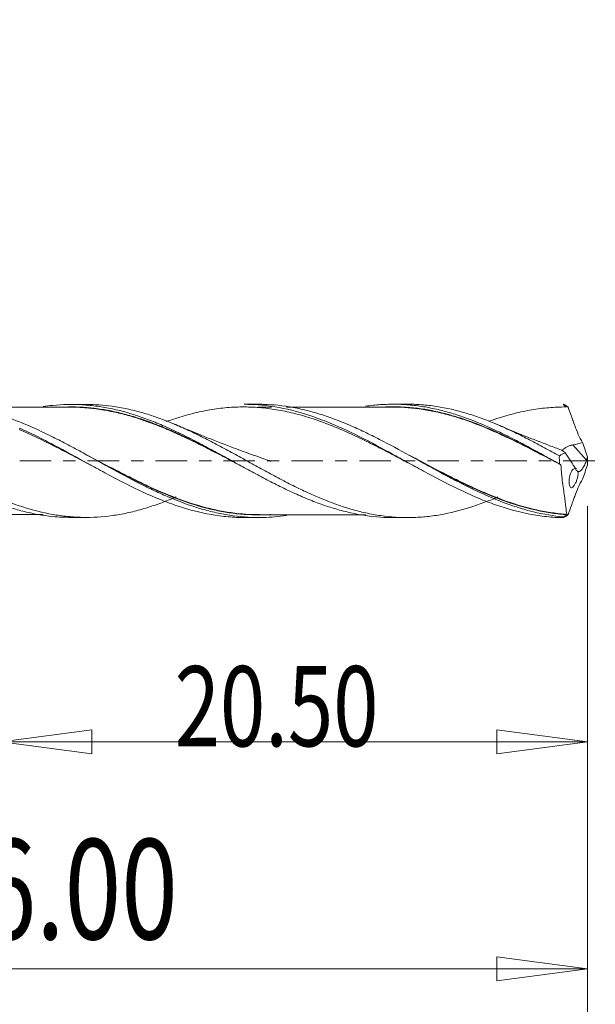
# Model space of a CAD drawing. Units: millimetres. Extents: x -45 to 62, y -79 to 22.
# Drawn here: x 18 to 38, y -19 to 15 of the extents above; entities that cross this region are included whole.
import ezdxf

# ---------------------------------------------------------------- set-up
doc = ezdxf.new("R2010")
doc.units = ezdxf.units.MM
doc.linetypes.add('CENTER', pattern=[47.5, 22, -8.5, 8.5, -8.5])
for name, color, linetype in [('1', 4, 'Continuous'), ('2', 7, 'Continuous'), ('SK2', 7, 'Continuous'), ('SK4', 2, 'CENTER')]:
    doc.layers.add(name, color=color, linetype=linetype)
doc.styles.add('iso_b_vert', font='simplex.shx')
doc.dimstyles.get("Standard").update_dxf_attribs({"dimtxt": 0.18, "dimasz": 0.18, "dimexe": 0.18, "dimexo": 0.0625, "dimgap": 0.09, "dimtad": 1, "dimzin": 0, "dimdsep": 52, "dimtxsty": 'Standard', "dimcen": 0.09, "dimadec": 0, "dimazin": 0, "dimtfac": 1, "dimtdec": 4, "dimtofl": 0, "dimtmove": 0, "dimatfit": 3, "dimfxl": 1, "dimtolj": 1, "dimtzin": 0, "dimarcsym": 0})

# ---------------------------------------------------------------- blocks, each defined once
blk = doc.blocks.new('_U0')
at = {"layer": 'SK2', "lineweight": 13}
for p, q in [((38, -1.5875), (38, -29.67512)), ((0, -4.5875), (0, -29.67512)), ((0, -26.50012), (3.174998, -26.082123)), ((3.174998, -26.082123), (3.175002, -26.918117)), ((38, -26.50012), (34.824998, -26.082123)), ((34.825002, -26.918117), (34.824998, -26.082123)), ((0, -26.50012), (38, -26.50012)), ((0, -26.50012), (3.175002, -26.918117)), ((38, -26.50012), (34.825002, -26.918117))]:
    blk.add_line(p, q, dxfattribs=at)
at = {"layer": 'SK2', "lineweight": 18, "attachment_point": 7, "line_spacing_factor": 1.084337, "style": 'iso_b_vert'}
for s, insert, char_height in [('\\W0.1790;(', (10.244329, -25.400814), 3.175), ('\\W0.7468;38.00', (13.770389, -25.467451), 3.50012), ('\\W0.1969;)', (27.758393, -25.400814), 3.175)]:
    blk.add_mtext(s, dxfattribs=dict(at, insert=insert, char_height=char_height))
blk = doc.blocks.new('_Closed')
at = {"lineweight": -2}
for p, q in [((-1, 0.166667), (0, 0)), ((-1, 0.166667), (-1, -0.166667)), ((0, 0), (-1, -0.166667)), ((0, 0), (-1, 0))]:
    blk.add_line(p, q, dxfattribs=at)
blk = doc.blocks.new('_U1')
at = {"layer": '2', "lineweight": 13}
for p, q in [((44.75006, 14.19968), (44.75006, -10.7353)), ((44.332063, 5.159998), (45.168057, 5.160002)), ((44.75006, 1.985), (44.332063, 5.159998)), ((44.75006, 1.985), (45.168057, 5.160002)), ((38.865, 1.985), (47.92506, 1.985)), ((38.865, -1.985), (47.92506, -1.985)), ((44.75006, -1.985), (44.332063, -5.160002)), ((44.75006, -1.985), (45.168057, -5.159998)), ((45.168057, -5.159998), (44.332063, -5.160002))]:
    blk.add_line(p, q, dxfattribs=at)
at = {"layer": '2', "lineweight": 18, "insert": (44.060403, 6.142505), "char_height": 3.50012, "attachment_point": 7, "rotation": 90, "line_spacing_factor": 1.084337, "style": 'iso_b_vert'}
blk.add_mtext('\\W0.7346;3.97', dxfattribs=at)
blk = doc.blocks.new('_U4')
at = {"layer": 'SK2', "lineweight": 13}
for p, q in [((2, 0.8975), (2, -20.92482)), ((38, -1.5875), (38, -20.92482)), ((2, -17.74982), (5.174998, -17.331823)), ((5.174998, -17.331823), (5.175002, -18.167817)), ((38, -17.74982), (34.824998, -17.331823)), ((34.825002, -18.167817), (34.824998, -17.331823)), ((2, -17.74982), (38, -17.74982)), ((2, -17.74982), (5.175002, -18.167817)), ((38, -17.74982), (34.825002, -18.167817))]:
    blk.add_line(p, q, dxfattribs=at)
at = {"layer": 'SK2', "lineweight": 18, "insert": (14.770389, -16.717151), "char_height": 3.50012, "attachment_point": 7, "line_spacing_factor": 1.084337, "style": 'iso_b_vert'}
blk.add_mtext('\\W0.7468;36.00', dxfattribs=at)
blk = doc.blocks.new('_U5')
at = {"layer": 'SK2', "lineweight": 13}
for p, q in [((38, -1.5875), (38, -10.32)), ((17.5, -3.5725), (17.5, -10.32)), ((17.5, -9.82), (20.674998, -9.402003)), ((20.674998, -9.402003), (20.675002, -10.237997)), ((38, -9.82), (34.824998, -9.402003)), ((34.825002, -10.237997), (34.824998, -9.402003)), ((17.5, -9.82), (38, -9.82)), ((17.5, -9.82), (20.675002, -10.237997)), ((38, -9.82), (34.825002, -10.237997))]:
    blk.add_line(p, q, dxfattribs=at)
at = {"layer": 'SK2', "lineweight": 18, "insert": (23.566454, -9.973893), "char_height": 2.8, "attachment_point": 7, "line_spacing_factor": 1.084337, "style": 'iso_b_vert'}
blk.add_mtext('\\W0.7468;20.50', dxfattribs=at)
blk = doc.blocks.new('_U6')
at = {"layer": 'SK2', "lineweight": 13}
for p, q in [((-36, -1.5875), (-36, -39.67512)), ((38, -1.5875), (38, -39.67512)), ((-36, -36.50012), (-32.825002, -36.082123)), ((-32.825002, -36.082123), (-32.824998, -36.918117)), ((38, -36.50012), (34.824998, -36.082123)), ((34.825002, -36.918117), (34.824998, -36.082123)), ((-36, -36.50012), (38, -36.50012)), ((-36, -36.50012), (-32.824998, -36.918117)), ((38, -36.50012), (34.825002, -36.918117))]:
    blk.add_line(p, q, dxfattribs=at)
at = {"layer": 'SK2', "lineweight": 18, "insert": (-4.413884, -35.467451), "char_height": 3.50012, "attachment_point": 7, "line_spacing_factor": 1.084337, "style": 'iso_b_vert'}
blk.add_mtext('\\W0.7694;74.00', dxfattribs=at)

msp = doc.modelspace()

# ---------------------------------------------------------------- linework, layer by layer
at = {"layer": '1', "lineweight": 18}
for p, q in [((20.469, 1.974), (19.948, 1.974)), ((26.498, 1.978), (25.993, 1.978)), ((31.709, 1.982), (31.199, 1.981)), ((18.15, 1.145), (18.15, 1.115)), ((37.964, 0.031), (37.485, 0.56)), ((36.501, 0.171), (36.501, 0.176)), ((19.948, -1.974), (20.469, -1.974)), ((25.993, -1.978), (26.498, -1.978)), ((31.199, -1.981), (31.709, -1.982))]:
    msp.add_line(p, q, dxfattribs=at)
for points, knots in [([(7.694, 1.89), (7.739, 1.897), (7.784, 1.903), (8.005, 1.932), (8.181, 1.949), (8.529, 1.967), (8.703, 1.969), (9.222, 1.956), (9.568, 1.919), (10.089, 1.824), (10.263, 1.785), (10.613, 1.695), (10.789, 1.644), (11.311, 1.475), (11.656, 1.34), (12.176, 1.113), (12.349, 1.033), (12.697, 0.866), (12.871, 0.778), (13.222, 0.597), (13.396, 0.504), (13.744, 0.318), (13.918, 0.223), (14.264, 0.033), (14.436, -0.063), (14.783, -0.252), (14.956, -0.347), (15.304, -0.534), (15.479, -0.627), (15.83, -0.805), (16.004, -0.892), (16.351, -1.059), (16.524, -1.139), (16.87, -1.289), (17.043, -1.36), (17.39, -1.491), (17.563, -1.552), (17.911, -1.664), (18.086, -1.715), (18.611, -1.846), (18.957, -1.907), (19.518, -1.963), (19.732, -1.974), (19.947, -1.974)], [0, 0, 0, 0, 0.011022, 0.011022, 0.053576, 0.053576, 0.096131, 0.096131, 0.181241, 0.181241, 0.223796, 0.223796, 0.266351, 0.266351, 0.35146, 0.35146, 0.394015, 0.394015, 0.43657, 0.43657, 0.479125, 0.479125, 0.52168, 0.52168, 0.564234, 0.564234, 0.606789, 0.606789, 0.649344, 0.649344, 0.691899, 0.691899, 0.734454, 0.734454, 0.777008, 0.777008, 0.819563, 0.819563, 0.862118, 0.862118, 0.947228, 0.947228, 1, 1, 1, 1]), ([(23.619, -1.259), (23.57, -1.28), (23.522, -1.301), (23.3, -1.392), (23.126, -1.458), (22.778, -1.581), (22.603, -1.637), (22.253, -1.738), (22.079, -1.782), (21.732, -1.856), (21.558, -1.887), (21.039, -1.959), (20.694, -1.98), (20.171, -1.97), (19.995, -1.959), (19.646, -1.924), (19.472, -1.9), (18.952, -1.807), (18.606, -1.719), (18.087, -1.553), (17.913, -1.491), (17.564, -1.358), (17.388, -1.286), (16.864, -1.058), (16.519, -0.889), (16, -0.623), (15.826, -0.532), (15.479, -0.346), (15.306, -0.25), (14.956, -0.057), (14.781, 0.04), (14.432, 0.231), (14.258, 0.325), (13.911, 0.512), (13.739, 0.604), (13.393, 0.783), (13.219, 0.869), (12.872, 1.036), (12.697, 1.116), (12.348, 1.27), (12.172, 1.343), (11.824, 1.476), (11.65, 1.538), (11.304, 1.649), (11.131, 1.7), (10.612, 1.832), (10.264, 1.896), (9.738, 1.95), (9.563, 1.962), (9.338, 1.967), (9.287, 1.967), (9.236, 1.967)], [0, 0, 0, 0, 0.010262, 0.010262, 0.046522, 0.046522, 0.082783, 0.082783, 0.119044, 0.119044, 0.155305, 0.155305, 0.227827, 0.227827, 0.264087, 0.264087, 0.300348, 0.300348, 0.37287, 0.37287, 0.409131, 0.409131, 0.445391, 0.445391, 0.517913, 0.517913, 0.554174, 0.554174, 0.590435, 0.590435, 0.626696, 0.626696, 0.662956, 0.662956, 0.699217, 0.699217, 0.735478, 0.735478, 0.771739, 0.771739, 0.808, 0.808, 0.844261, 0.844261, 0.880521, 0.880521, 0.953043, 0.953043, 0.989304, 0.989304, 1, 1, 1, 1]), ([(27.473, -1.906), (27.202, -1.946), (26.933, -1.969), (26.316, -1.985), (25.968, -1.966), (25.441, -1.895), (25.264, -1.864), (24.913, -1.789), (24.738, -1.746), (24.215, -1.597), (23.868, -1.474), (23.344, -1.26), (23.169, -1.184), (22.817, -1.023), (22.64, -0.938), (21.764, -0.5), (21.074, -0.108), (20.192, 0.373), (20.016, 0.468), (19.666, 0.653), (19.491, 0.743), (18.968, 1.004), (18.621, 1.166), (18.096, 1.383), (17.92, 1.45), (17.567, 1.575), (17.391, 1.631), (16.866, 1.782), (16.519, 1.858), (15.996, 1.931), (15.821, 1.949), (15.514, 1.967), (15.382, 1.971), (15.25, 1.971)], [0, 0, 0, 0, 0.066324, 0.066324, 0.15218, 0.15218, 0.195108, 0.195108, 0.238036, 0.238036, 0.323892, 0.323892, 0.36682, 0.36682, 0.409749, 0.409749, 0.581461, 0.581461, 0.624389, 0.624389, 0.667317, 0.667317, 0.753173, 0.753173, 0.796101, 0.796101, 0.83903, 0.83903, 0.924886, 0.924886, 0.967814, 0.967814, 1, 1, 1, 1]), ([(19.949, 1.875), (19.661, 1.875), (19.179, 1.876), (18.566, 1.874), (18.1, 1.875), (17.734, 1.873), (17.44, 1.873), (17.229, 1.873), (17.045, 1.874), (16.725, 1.874), (16.462, 1.873), (16.266, 1.873)], [0, 0, 0, 0, 0.23483, 0.392275, 0.499639, 0.613993, 0.690673, 0.73915, 0.785858, 0.84044, 1, 1, 1, 1]), ([(18.97, 1.9), (19.081, 1.917), (19.192, 1.931), (19.649, 1.976), (19.995, 1.983), (20.517, 1.952), (20.693, 1.934), (21.043, 1.886), (21.216, 1.855), (21.736, 1.743), (22.081, 1.643), (22.601, 1.46), (22.775, 1.394), (23.124, 1.25), (23.299, 1.174), (23.823, 0.934), (24.168, 0.759), (24.687, 0.486), (24.86, 0.392), (25.206, 0.202), (25.38, 0.107), (25.73, -0.086), (25.905, -0.183), (26.253, -0.373), (26.427, -0.467), (26.773, -0.651), (26.946, -0.74), (27.291, -0.913), (27.464, -0.998), (27.811, -1.159), (27.985, -1.236), (28.335, -1.381), (28.51, -1.449), (28.858, -1.574), (29.031, -1.63), (29.377, -1.731), (29.55, -1.776), (30.067, -1.892), (30.415, -1.943), (30.91, -1.976), (31.053, -1.981), (31.197, -1.981)], [0, 0, 0, 0, 0.027317, 0.027317, 0.11255, 0.11255, 0.155167, 0.155167, 0.197784, 0.197784, 0.283017, 0.283017, 0.325633, 0.325633, 0.36825, 0.36825, 0.453483, 0.453483, 0.4961, 0.4961, 0.538717, 0.538717, 0.581333, 0.581333, 0.62395, 0.62395, 0.666567, 0.666567, 0.709183, 0.709183, 0.7518, 0.7518, 0.794417, 0.794417, 0.837033, 0.837033, 0.87965, 0.87965, 0.964883, 0.964883, 1, 1, 1, 1]), ([(19.685, 1.88), (19.911, 1.889), (20.137, 1.887), (20.54, 1.863), (20.715, 1.845), (21.064, 1.797), (21.238, 1.767), (21.586, 1.695), (21.759, 1.652), (22.107, 1.556), (22.282, 1.502), (22.631, 1.383), (22.808, 1.318), (23.157, 1.181), (23.331, 1.107), (23.679, 0.954), (23.852, 0.874), (24.198, 0.708), (24.371, 0.623), (24.718, 0.448), (24.892, 0.358), (25.241, 0.175), (25.417, 0.082), (25.614, -0.021), (25.635, -0.032), (25.657, -0.044)], [0, 0, 0, 0, 0.113331, 0.113331, 0.200921, 0.200921, 0.28851, 0.28851, 0.3761, 0.3761, 0.463689, 0.463689, 0.551279, 0.551279, 0.638869, 0.638869, 0.726458, 0.726458, 0.814048, 0.814048, 0.901637, 0.901637, 0.989227, 0.989227, 1, 1, 1, 1]), ([(25.996, -0.232), (25.862, -0.162), (25.728, -0.092), (25.419, 0.07), (25.243, 0.162), (24.894, 0.344), (24.72, 0.434), (24.373, 0.608), (24.199, 0.694), (23.853, 0.859), (23.68, 0.939), (23.332, 1.092), (23.158, 1.165), (22.808, 1.303), (22.632, 1.368), (22.282, 1.487), (22.108, 1.541), (21.76, 1.638), (21.586, 1.681), (21.239, 1.754), (21.065, 1.784), (20.715, 1.833), (20.54, 1.851), (20.218, 1.871), (20.071, 1.876), (19.925, 1.875)], [0, 0, 0, 0, 0.066104, 0.066104, 0.15229, 0.15229, 0.238476, 0.238476, 0.324662, 0.324662, 0.410847, 0.410847, 0.497033, 0.497033, 0.583219, 0.583219, 0.669404, 0.669404, 0.75559, 0.75559, 0.841776, 0.841776, 0.927961, 0.927961, 1, 1, 1, 1]), ([(34.867, -1.26), (34.714, -1.326), (34.562, -1.388), (34.237, -1.511), (34.064, -1.571), (33.545, -1.735), (33.2, -1.822), (32.677, -1.912), (32.501, -1.936), (32.152, -1.969), (31.979, -1.978), (31.46, -1.986), (31.114, -1.963), (30.595, -1.888), (30.421, -1.855), (30.072, -1.778), (29.896, -1.733), (29.373, -1.581), (29.029, -1.455), (28.51, -1.24), (28.337, -1.164), (27.99, -1.004), (27.816, -0.919), (27.466, -0.743), (27.291, -0.652), (26.943, -0.468), (26.769, -0.374), (26.424, -0.184), (26.251, -0.088), (25.905, 0.103), (25.732, 0.198), (25.384, 0.388), (25.21, 0.482), (24.859, 0.668), (24.685, 0.758), (24.337, 0.931), (24.164, 1.015), (23.818, 1.174), (23.646, 1.25), (23.3, 1.392), (23.126, 1.458), (22.778, 1.581), (22.603, 1.637), (22.253, 1.738), (22.079, 1.782), (21.732, 1.856), (21.558, 1.887), (21.082, 1.953), (20.78, 1.974), (20.476, 1.974)], [0, 0, 0, 0, 0.031708, 0.031708, 0.067905, 0.067905, 0.140298, 0.140298, 0.176494, 0.176494, 0.212691, 0.212691, 0.285084, 0.285084, 0.32128, 0.32128, 0.357477, 0.357477, 0.42987, 0.42987, 0.466066, 0.466066, 0.502263, 0.502263, 0.538459, 0.538459, 0.574656, 0.574656, 0.610852, 0.610852, 0.647049, 0.647049, 0.683245, 0.683245, 0.719442, 0.719442, 0.755638, 0.755638, 0.791835, 0.791835, 0.828031, 0.828031, 0.864228, 0.864228, 0.900424, 0.900424, 0.936621, 0.936621, 1, 1, 1, 1]), ([(32.081, -0.251), (32.028, -0.224), (31.976, -0.197), (31.724, -0.064), (31.523, 0.042), (31.121, 0.253), (30.92, 0.358), (30.519, 0.562), (30.317, 0.663), (29.917, 0.856), (29.718, 0.949), (29.321, 1.123), (29.123, 1.205), (28.727, 1.358), (28.529, 1.429), (28.131, 1.557), (27.931, 1.614), (27.529, 1.714), (27.328, 1.756), (26.927, 1.823), (26.726, 1.848), (26.324, 1.879), (26.124, 1.887), (25.724, 1.884), (25.525, 1.874), (25.126, 1.835), (24.926, 1.807), (24.525, 1.735), (24.324, 1.691), (23.926, 1.587), (23.727, 1.527), (23.443, 1.433), (23.356, 1.403), (23.27, 1.372)], [0, 0, 0, 0, 0.017891, 0.017891, 0.085921, 0.085921, 0.153951, 0.153951, 0.22198, 0.22198, 0.29001, 0.29001, 0.358039, 0.358039, 0.426069, 0.426069, 0.494099, 0.494099, 0.562128, 0.562128, 0.630158, 0.630158, 0.698187, 0.698187, 0.766217, 0.766217, 0.834247, 0.834247, 0.902276, 0.902276, 0.970306, 0.970306, 1, 1, 1, 1]), ([(25.993, 1.978), (26.054, 1.978), (26.114, 1.977), (26.275, 1.973), (26.375, 1.968), (26.873, 1.931), (27.267, 1.866), (28.055, 1.67), (28.449, 1.541), (29.248, 1.225), (29.643, 1.043), (30.431, 0.649), (30.824, 0.437), (31.322, 0.163), (31.422, 0.108), (31.621, -0.002), (31.721, -0.057), (32.018, -0.221), (32.215, -0.33), (32.806, -0.649), (33.199, -0.853), (33.795, -1.134), (33.995, -1.224), (34.393, -1.39), (34.59, -1.466), (35.182, -1.674), (35.574, -1.784), (36.169, -1.898), (36.368, -1.928), (36.767, -1.97), (36.966, -1.982), (37.165, -1.984)], [0, 0, 0, 0, 0.016245, 0.016245, 0.042833, 0.042833, 0.149185, 0.149185, 0.255537, 0.255537, 0.361889, 0.361889, 0.468241, 0.468241, 0.494829, 0.494829, 0.521417, 0.521417, 0.574593, 0.574593, 0.680944, 0.680944, 0.73412, 0.73412, 0.787296, 0.787296, 0.893648, 0.893648, 0.946824, 0.946824, 1, 1, 1, 1]), ([(37.158, -1.958), (36.807, -1.926), (36.458, -1.866), (35.933, -1.737), (35.757, -1.688), (35.405, -1.576), (35.229, -1.515), (34.704, -1.315), (34.356, -1.163), (33.66, -0.83), (33.311, -0.649), (32.782, -0.364), (32.607, -0.267), (32.257, -0.075), (32.083, 0.022), (31.56, 0.311), (31.213, 0.5), (30.688, 0.773), (30.512, 0.862), (30.159, 1.033), (29.984, 1.115), (29.46, 1.346), (29.113, 1.482), (28.59, 1.653), (28.416, 1.704), (28.065, 1.795), (27.888, 1.834), (27.36, 1.931), (27.012, 1.967), (26.608, 1.978), (26.552, 1.978), (26.496, 1.978)], [0, 0, 0, 0, 0.098411, 0.098411, 0.147616, 0.147616, 0.196821, 0.196821, 0.295232, 0.295232, 0.393642, 0.393642, 0.442848, 0.442848, 0.492053, 0.492053, 0.590464, 0.590464, 0.639669, 0.639669, 0.688874, 0.688874, 0.787285, 0.787285, 0.83649, 0.83649, 0.885696, 0.885696, 0.984106, 0.984106, 1, 1, 1, 1]), ([(31.2, 1.882), (30.863, 1.882), (30.273, 1.883), (29.458, 1.879), (28.855, 1.882), (28.395, 1.88), (27.97, 1.881), (27.669, 1.88), (27.479, 1.88)], [0, 0, 0, 0, 0.271938, 0.475556, 0.65744, 0.757499, 0.846967, 1, 1, 1, 1]), ([(30.244, 1.911), (30.417, 1.936), (30.591, 1.955), (30.94, 1.978), (31.115, 1.983), (31.462, 1.978), (31.635, 1.969), (31.981, 1.937), (32.153, 1.914), (32.499, 1.855), (32.672, 1.819), (33.02, 1.734), (33.195, 1.685), (33.545, 1.575), (33.718, 1.514), (34.238, 1.317), (34.583, 1.167), (35.102, 0.919), (35.275, 0.833), (35.623, 0.654), (35.798, 0.561), (36.323, 0.279), (36.671, 0.085), (37.02, -0.108)], [0, 0, 0, 0, 0.076637, 0.076637, 0.153584, 0.153584, 0.230531, 0.230531, 0.307478, 0.307478, 0.384425, 0.384425, 0.461371, 0.461371, 0.538318, 0.538318, 0.692212, 0.692212, 0.769159, 0.769159, 0.846106, 0.846106, 1, 1, 1, 1]), ([(30.94, 1.886), (31.073, 1.891), (31.205, 1.893), (31.511, 1.887), (31.684, 1.877), (32.029, 1.844), (32.202, 1.822), (32.547, 1.763), (32.72, 1.727), (33.067, 1.643), (33.24, 1.595), (33.59, 1.489), (33.766, 1.43), (34.29, 1.238), (34.635, 1.092), (35.325, 0.774), (35.669, 0.603), (36.188, 0.335), (36.362, 0.244), (36.712, 0.06), (36.887, -0.033), (37.063, -0.126)], [0, 0, 0, 0, 0.064785, 0.064785, 0.149804, 0.149804, 0.234824, 0.234824, 0.319843, 0.319843, 0.404863, 0.404863, 0.489882, 0.489882, 0.659922, 0.659922, 0.829961, 0.829961, 0.91498, 0.91498, 1, 1, 1, 1]), ([(37.068, -0.139), (36.893, -0.047), (36.717, 0.046), (36.367, 0.229), (36.193, 0.32), (35.674, 0.587), (35.33, 0.758), (34.64, 1.075), (34.294, 1.221), (33.77, 1.413), (33.594, 1.473), (33.245, 1.58), (33.071, 1.628), (32.724, 1.712), (32.551, 1.749), (32.205, 1.808), (32.033, 1.831), (31.688, 1.865), (31.515, 1.876), (31.291, 1.881), (31.241, 1.882), (31.191, 1.882)], [0, 0, 0, 0, 0.08859, 0.08859, 0.177179, 0.177179, 0.354359, 0.354359, 0.531538, 0.531538, 0.620128, 0.620128, 0.708718, 0.708718, 0.797307, 0.797307, 0.885897, 0.885897, 0.974487, 0.974487, 1, 1, 1, 1]), ([(37.014, 0.175), (36.84, 0.271), (36.667, 0.365), (36.322, 0.552), (36.149, 0.644), (35.803, 0.823), (35.63, 0.909), (35.282, 1.075), (35.106, 1.156), (34.757, 1.308), (34.584, 1.379), (34.237, 1.511), (34.064, 1.571), (33.545, 1.735), (33.2, 1.822), (32.677, 1.912), (32.501, 1.936), (32.152, 1.969), (31.979, 1.978), (31.774, 1.981), (31.741, 1.982), (31.709, 1.982)], [0, 0, 0, 0, 0.098164, 0.098164, 0.196329, 0.196329, 0.294493, 0.294493, 0.392658, 0.392658, 0.490822, 0.490822, 0.588987, 0.588987, 0.785315, 0.785315, 0.88348, 0.88348, 0.981644, 0.981644, 1, 1, 1, 1]), ([(37.316, 1.884), (37.118, 1.887), (36.92, 1.881), (36.523, 1.851), (36.323, 1.828), (35.923, 1.764), (35.722, 1.724), (35.32, 1.627), (35.119, 1.571), (34.797, 1.469), (34.675, 1.428), (34.553, 1.384)], [0, 0, 0, 0, 0.217063, 0.217063, 0.434127, 0.434127, 0.65119, 0.65119, 0.868254, 0.868254, 1, 1, 1, 1]), ([(37.165, 1.984), (37.19, 1.968), (37.215, 1.952), (37.249, 1.929), (37.258, 1.923), (37.273, 1.913), (37.279, 1.909), (37.288, 1.903), (37.292, 1.9), (37.298, 1.896), (37.301, 1.895), (37.305, 1.892), (37.306, 1.891), (37.309, 1.889), (37.31, 1.888), (37.312, 1.887), (37.312, 1.887), (37.313, 1.886), (37.314, 1.885), (37.315, 1.885), (37.315, 1.885), (37.315, 1.884), (37.315, 1.884), (37.316, 1.884)], [0, 0, 0, 0, 0.50041, 0.50041, 0.677206, 0.677206, 0.792225, 0.792225, 0.866988, 0.866988, 0.915674, 0.915674, 0.947452, 0.947452, 0.968289, 0.968289, 0.982017, 0.982017, 0.991078, 0.991078, 0.997069, 0.997069, 1, 1, 1, 1]), ([(37.322, 1.88), (37.313, 1.886), (37.306, 1.89), (37.294, 1.892), (37.288, 1.89), (37.284, 1.886)], [0, 0, 0, 0, 0.5, 0.5, 1, 1, 1, 1]), ([(37.322, 1.88), (37.359, 1.774), (37.397, 1.667), (37.454, 1.507), (37.473, 1.453), (37.511, 1.346), (37.53, 1.292), (37.59, 1.132), (37.631, 1.028), (37.722, 0.829), (37.771, 0.732), (37.823, 0.643)], [0, 0, 0, 0, 0.25, 0.25, 0.375, 0.375, 0.5, 0.5, 0.75, 0.75, 1, 1, 1, 1]), ([(18.15, 1.145), (18.35, 1.055), (18.549, 0.96), (18.949, 0.762), (19.148, 0.66), (19.742, 0.346), (20.135, 0.127), (20.728, -0.199), (20.926, -0.308), (21.225, -0.469), (21.325, -0.522), (21.524, -0.628), (21.624, -0.679), (22.12, -0.934), (22.513, -1.122), (23.105, -1.37), (23.303, -1.447), (23.7, -1.588), (23.901, -1.652), (24.497, -1.818), (24.89, -1.896), (25.481, -1.96), (25.679, -1.973), (25.916, -1.978), (25.954, -1.978), (25.993, -1.978)], [0, 0, 0, 0, 0.075789, 0.075789, 0.151578, 0.151578, 0.303157, 0.303157, 0.378946, 0.378946, 0.41684, 0.41684, 0.454735, 0.454735, 0.606313, 0.606313, 0.682102, 0.682102, 0.757892, 0.757892, 0.90947, 0.90947, 0.985259, 0.985259, 1, 1, 1, 1]), ([(20.671, -0.168), (20.63, -0.146), (20.588, -0.124), (20.348, 0.002), (20.15, 0.107), (19.752, 0.315), (19.553, 0.418), (18.95, 0.723), (18.551, 0.916), (18.15, 1.088)], [0, 0, 0, 0, 0.050106, 0.050106, 0.28758, 0.28758, 0.525053, 0.525053, 1, 1, 1, 1]), ([(26.934, -0.014), (26.934, -0.014), (26.934, -0.014), (26.934, -0.014), (26.934, -0.014), (26.933, -0.014), (26.93, -0.013), (26.926, -0.011), (26.918, -0.009), (26.905, -0.004), (26.881, 0.004), (26.775, 0.041), (26.55, 0.119), (26.11, 0.277), (25.454, 0.519), (24.555, 0.869), (23.889, 1.144), (23.523, 1.3)], [0, 0, 0, 0, 0.00007, 0.000156, 0.000236, 0.000392, 0.000695, 0.00271, 0.004359, 0.007461, 0.013504, 0.025901, 0.099464, 0.208562, 0.409289, 0.673143, 1, 1, 1, 1]), ([(37.085, 0.38), (36.942, 0.433), (36.516, 0.591), (35.75, 0.892), (35.13, 1.148), (34.79, 1.293)], [0, 0, 0, 0, 0.184542, 0.552054, 1, 1, 1, 1]), ([(37.221, 0.278), (37.199, 0.297), (37.178, 0.314), (37.139, 0.344), (37.122, 0.356), (37.099, 0.371), (37.092, 0.375), (37.084, 0.379), (37.083, 0.38), (37.082, 0.38)], [0, 0, 0, 0, 0.38255, 0.38255, 0.765099, 0.765099, 0.956374, 0.956374, 1, 1, 1, 1]), ([(37.102, 0.364), (37.113, 0.374), (37.125, 0.384), (37.178, 0.426), (37.229, 0.461), (37.317, 0.507), (37.348, 0.521), (37.414, 0.545), (37.449, 0.554), (37.485, 0.56)], [0, 0, 0, 0, 0.153987, 0.153987, 0.576994, 0.576994, 0.788497, 0.788497, 1, 1, 1, 1]), ([(20.467, 0.222), (20.821, 0.039), (21.171, -0.147), (21.698, -0.418), (21.874, -0.508), (22.226, -0.683), (22.403, -0.769), (22.932, -1.016), (23.281, -1.167), (23.979, -1.432), (24.328, -1.545), (24.856, -1.682), (25.033, -1.721), (25.386, -1.787), (25.561, -1.814), (26.002, -1.865), (26.267, -1.88), (26.533, -1.879)], [0, 0, 0, 0, 0.173396, 0.173396, 0.260224, 0.260224, 0.347053, 0.347053, 0.520709, 0.520709, 0.694366, 0.694366, 0.781194, 0.781194, 0.868023, 0.868023, 1, 1, 1, 1]), ([(31.763, 0.2), (31.855, 0.152), (31.946, 0.104), (32.385, -0.126), (32.733, -0.31), (33.261, -0.579), (33.438, -0.667), (33.789, -0.837), (33.964, -0.918), (34.487, -1.152), (34.834, -1.292), (35.528, -1.535), (35.877, -1.636), (36.406, -1.753), (36.583, -1.785), (36.935, -1.837), (37.112, -1.856), (37.288, -1.869)], [0, 0, 0, 0, 0.049972, 0.049972, 0.239977, 0.239977, 0.33498, 0.33498, 0.429983, 0.429983, 0.619989, 0.619989, 0.809994, 0.809994, 0.904997, 0.904997, 1, 1, 1, 1]), ([(37.221, 0.278), (37.185, 0.27), (37.149, 0.257), (37.08, 0.223), (37.046, 0.201), (37.014, 0.175)], [0, 0, 0, 0, 0.5, 0.5, 1, 1, 1, 1]), ([(37.964, 0.031), (37.956, 0.002), (37.946, -0.026), (37.925, -0.082), (37.913, -0.11), (37.888, -0.163), (37.875, -0.188), (37.848, -0.235), (37.834, -0.257), (37.806, -0.296), (37.791, -0.313), (37.763, -0.342), (37.749, -0.353), (37.722, -0.369), (37.709, -0.374), (37.685, -0.377), (37.674, -0.376), (37.663, -0.371)], [0, 0, 0, 0, 0.125, 0.125, 0.25, 0.25, 0.375, 0.375, 0.5, 0.5, 0.625, 0.625, 0.75, 0.75, 0.875, 0.875, 1, 1, 1, 1]), ([(26.926, -1.876), (26.878, -1.879), (26.83, -1.882), (26.432, -1.898), (26.083, -1.885), (25.558, -1.826), (25.383, -1.8), (25.03, -1.734), (24.853, -1.695), (23.973, -1.468), (23.282, -1.195), (22.4, -0.782), (22.223, -0.695), (21.87, -0.52), (21.695, -0.43), (21.308, -0.229), (21.097, -0.119), (20.886, -0.007)], [0, 0, 0, 0, 0.02405, 0.02405, 0.198327, 0.198327, 0.285465, 0.285465, 0.372604, 0.372604, 0.721157, 0.721157, 0.808296, 0.808296, 0.895434, 0.895434, 1, 1, 1, 1]), ([(37.286, -1.88), (37.109, -1.868), (36.933, -1.849), (36.58, -1.798), (36.403, -1.766), (35.874, -1.65), (35.525, -1.549), (34.831, -1.307), (34.484, -1.166), (33.962, -0.932), (33.787, -0.85), (33.435, -0.68), (33.258, -0.591), (32.761, -0.338), (32.443, -0.169), (32.126, -0.002)], [0, 0, 0, 0, 0.101792, 0.101792, 0.203583, 0.203583, 0.407166, 0.407166, 0.610749, 0.610749, 0.712541, 0.712541, 0.814332, 0.814332, 1, 1, 1, 1]), ([(37.063, -0.126), (37.064, -0.126), (37.064, -0.127), (37.065, -0.129), (37.066, -0.129), (37.067, -0.132), (37.067, -0.133), (37.068, -0.136), (37.068, -0.138), (37.068, -0.139)], [0, 0, 0, 0, 0.267139, 0.267139, 0.497814, 0.497814, 0.775233, 0.775233, 1, 1, 1, 1]), ([(37.068, -0.139), (37.073, -0.247), (37.081, -0.353), (37.102, -0.56), (37.114, -0.661), (37.14, -0.858), (37.153, -0.952), (37.178, -1.129), (37.19, -1.214), (37.211, -1.371), (37.22, -1.442), (37.236, -1.57), (37.242, -1.628), (37.261, -1.776), (37.27, -1.84), (37.288, -1.869)], [0, 0, 0, 0, 0.125, 0.125, 0.25, 0.25, 0.375, 0.375, 0.5, 0.5, 0.625, 0.625, 0.75, 0.75, 1, 1, 1, 1]), ([(37.663, -0.371), (37.666, -0.385), (37.668, -0.401), (37.67, -0.434), (37.67, -0.452), (37.666, -0.508), (37.659, -0.549), (37.643, -0.611), (37.637, -0.632), (37.623, -0.672), (37.616, -0.691), (37.593, -0.748), (37.576, -0.783), (37.542, -0.843), (37.525, -0.868), (37.493, -0.907), (37.478, -0.922), (37.449, -0.939), (37.436, -0.942), (37.412, -0.935), (37.402, -0.925), (37.384, -0.893), (37.376, -0.871), (37.364, -0.816), (37.36, -0.783), (37.357, -0.709), (37.358, -0.668), (37.364, -0.605), (37.367, -0.583), (37.374, -0.541), (37.378, -0.521), (37.394, -0.461), (37.408, -0.424), (37.439, -0.363), (37.456, -0.337), (37.51, -0.28), (37.548, -0.265), (37.581, -0.27)], [0, 0, 0, 0, 0.03125, 0.03125, 0.0625, 0.0625, 0.125, 0.125, 0.15625, 0.15625, 0.1875, 0.1875, 0.25, 0.25, 0.3125, 0.3125, 0.375, 0.375, 0.4375, 0.4375, 0.5, 0.5, 0.5625, 0.5625, 0.625, 0.625, 0.6875, 0.6875, 0.71875, 0.71875, 0.75, 0.75, 0.8125, 0.8125, 0.875, 0.875, 1, 1, 1, 1]), ([(37.575, -0.281), (37.578, -0.29), (37.591, -0.304), (37.623, -0.336), (37.643, -0.353), (37.663, -0.371)], [0, 0, 0, 0, 0.5, 0.5, 1, 1, 1, 1]), ([(37.322, -1.88), (37.359, -1.774), (37.397, -1.667), (37.454, -1.507), (37.473, -1.453), (37.511, -1.346), (37.53, -1.292), (37.59, -1.132), (37.631, -1.028), (37.722, -0.829), (37.771, -0.732), (37.823, -0.643)], [0, 0, 0, 0, 0.25, 0.25, 0.375, 0.375, 0.5, 0.5, 0.75, 0.75, 1, 1, 1, 1]), ([(15.246, -1.872), (15.491, -1.872), (15.9, -1.872), (16.446, -1.873), (16.91, -1.874), (17.367, -1.873), (17.806, -1.874), (18.156, -1.875), (18.472, -1.874), (18.727, -1.875), (18.907, -1.875), (18.966, -1.875)], [0, 0, 0, 0, 0.197663, 0.329697, 0.440463, 0.571798, 0.698072, 0.794551, 0.85442, 0.95276, 1, 1, 1, 1]), ([(26.496, -1.879), (26.84, -1.88), (27.459, -1.88), (28.281, -1.88), (28.874, -1.881), (29.302, -1.88), (29.731, -1.881), (30.045, -1.882), (30.25, -1.882)], [0, 0, 0, 0, 0.275321, 0.494096, 0.657176, 0.748826, 0.836417, 1, 1, 1, 1]), ([(37.165, -1.984), (37.19, -1.968), (37.215, -1.952), (37.249, -1.929), (37.258, -1.923), (37.273, -1.913), (37.279, -1.909), (37.284, -1.905)], [0, 0, 0, 0, 0.631682, 0.631682, 0.854856, 0.854856, 1, 1, 1, 1]), ([(37.322, -1.88), (37.313, -1.886), (37.306, -1.89), (37.294, -1.892), (37.288, -1.89), (37.284, -1.886)], [0, 0, 0, 0, 0.5, 0.5, 1, 1, 1, 1]), ([(37.288, -1.869), (37.288, -1.869), (37.288, -1.869), (37.288, -1.87), (37.288, -1.871), (37.288, -1.872), (37.288, -1.873), (37.287, -1.875), (37.287, -1.876), (37.286, -1.878), (37.286, -1.879), (37.286, -1.88), (37.286, -1.88), (37.286, -1.88)], [0, 0, 0, 0, 0.237838, 0.237838, 0.433198, 0.433198, 0.630409, 0.630409, 0.800959, 0.800959, 0.964716, 0.964716, 1, 1, 1, 1])]:
    msp.add_open_spline(points, degree=3, knots=knots, dxfattribs=at)
for points, degree in [([(26.304, 1.876), (26.328, 1.877), (26.352, 1.877), (26.376, 1.878)], 3), ([(26.949, 1.879), (26.798, 1.879), (26.647, 1.879), (26.496, 1.879)], 3), ([(37.158, 1.958), (37.161, 1.974), (37.163, 1.982), (37.165, 1.984)], 3), ([(37.158, 1.958), (37.2, 1.935), (37.242, 1.911), (37.284, 1.886)], 3), ([(37.322, 1.88), (37.284, 1.905)], 1), ([(37.316, 1.884), (37.318, 1.883), (37.32, 1.882), (37.322, 1.88)], 3), ([(18.15, 1.115), (18.15, 1.106), (18.15, 1.097), (18.15, 1.088)], 3), ([(37.485, 0.56), (37.599, 0.58), (37.714, 0.605), (37.823, 0.643)], 3), ([(37.823, 0.643), (37.882, 0.476), (37.941, 0.309), (37.997, 0.141)], 3), ([(37.02, -0.108), (37.015, -0.014), (37.012, 0.08), (37.014, 0.175)], 3), ([(37.581, -0.27), (37.481, -0.106), (37.361, 0.077), (37.221, 0.278)], 3), ([(37.997, 0.141), (37.986, 0.104), (37.975, 0.067), (37.964, 0.031)], 3), ([(37.997, 0.141), (38.001, 0.047), (38.001, -0.047), (37.997, -0.141)], 3), ([(37.02, -0.108), (37.034, -0.114), (37.049, -0.12), (37.063, -0.126)], 3), ([(37.581, -0.27), (37.575, -0.269), (37.573, -0.272), (37.575, -0.281)], 3), ([(37.61, -0.271), (37.581, -0.265)], 1), ([(37.823, -0.643), (37.882, -0.476), (37.941, -0.309), (37.997, -0.141)], 3), ([(37.158, -1.958), (37.2, -1.935), (37.242, -1.911), (37.284, -1.886)], 3), ([(37.158, -1.958), (37.161, -1.974), (37.163, -1.982), (37.165, -1.984)], 3), ([(37.286, -1.88), (37.285, -1.882), (37.284, -1.884), (37.284, -1.886)], 3), ([(37.284, -1.905), (37.322, -1.88)], 1)]:
    msp.add_open_spline(points, degree=degree, dxfattribs=at)
at = {"layer": 'SK4', "lineweight": 18, "ltscale": 0.05}
msp.add_line((43, 0), (-41, 0), dxfattribs=at)

# ---------------------------------------------------------------- dimensions: what is measured, and where the dimension line sits
at = {"layer": '2', "lineweight": 18}
dim = msp.add_linear_dim(base=(44.75, 1.985), p1=(37.278, -1.985), p2=(37.278, 1.985), angle=90, dimstyle='Standard', override={"dimtxt": 3.50012, "dimasz": 3.175, "dimexe": 3.175, "dimexo": 1.5875, "dimgap": 1.75006, "dimtad": 1, "dimtih": 0, "dimtoh": 0, "dimdec": 1, "dimlfac": 1, "dimzin": 8, "dimdsep": 46, "dimlunit": 2, "dimpost": '', "dimtxsty": 'iso_b_vert', "dimblk1": 'Closed', "dimblk2": 'Closed', "dimsah": 1, "dimse1": 0, "dimse2": 0, "dimsd1": 0, "dimsd2": 0, "dimclrd": 9, "dimclre": 150, "dimclrt": 43, "dimtol": 0, "dimtm": -0.1, "dimtfac": 0.999966, "dimtdec": 2, "dimtofl": 1, "dimtmove": 0, "dimtzin": 8, "dimlwd": 13, "dimlwe": 13}, dxfattribs=at)
dim.commit()
dim.dimension.update_dxf_attribs({"geometry": '_U1', "text_midpoint": (44.75, 15.141)})
at = {"layer": 'SK2', "lineweight": 18}
for base, p1, override, picture, middle in [((38, -17.75), (2, 2.485), {"dimtxt": 3.50012, "dimasz": 3.175, "dimexe": 3.175, "dimexo": 1.5875, "dimgap": 1.75006, "dimtad": 1, "dimtih": 1, "dimtoh": 0, "dimdec": 1, "dimlfac": 1, "dimzin": 8, "dimdsep": 46, "dimlunit": 2, "dimpost": '', "dimtxsty": 'iso_b_vert', "dimblk1": 'Closed', "dimblk2": 'Closed', "dimsah": 1, "dimse1": 0, "dimse2": 0, "dimsd1": 0, "dimsd2": 0, "dimclrd": 9, "dimclre": 150, "dimclrt": 43, "dimtol": 0, "dimtm": -0.1, "dimtfac": 0.999966, "dimtdec": 2, "dimtofl": 1, "dimtmove": 0, "dimtzin": 8, "dimlwd": 13, "dimlwe": 13}, '_U4', (20, -17.75)), ((38, -36.5), (-36, 0), {"dimtxt": 3.50012, "dimasz": 3.175, "dimexe": 3.175, "dimexo": 1.5875, "dimgap": 1.75006, "dimtad": 1, "dimtih": 1, "dimtoh": 0, "dimdec": 1, "dimlfac": 1, "dimzin": 8, "dimdsep": 46, "dimlunit": 2, "dimpost": '', "dimtxsty": 'iso_b_vert', "dimblk1": 'Closed', "dimblk2": 'Closed', "dimsah": 1, "dimse1": 0, "dimse2": 0, "dimsd1": 0, "dimsd2": 0, "dimclrd": 9, "dimclre": 150, "dimclrt": 43, "dimtol": 0, "dimtm": -0.1, "dimtfac": 0.999966, "dimtdec": 2, "dimtofl": 1, "dimtmove": 0, "dimtzin": 8, "dimlwd": 13, "dimlwe": 13}, '_U6', (1, -36.5)), ((38, -26.5), (0, -3), {"dimtxt": 3.50012, "dimasz": 3.175, "dimexe": 3.175, "dimexo": 1.5875, "dimgap": 1.75006, "dimtad": 1, "dimtih": 1, "dimtoh": 0, "dimdec": 1, "dimlfac": 1, "dimzin": 8, "dimdsep": 46, "dimlunit": 2, "dimpost": '', "dimtxsty": 'iso_b_vert', "dimblk1": 'Closed', "dimblk2": 'Closed', "dimsah": 1, "dimse1": 0, "dimse2": 0, "dimsd1": 0, "dimsd2": 0, "dimclrd": 9, "dimclre": 150, "dimclrt": 43, "dimtol": 0, "dimtm": -0.1, "dimtfac": 0.999966, "dimtdec": 2, "dimtofl": 1, "dimtmove": 0, "dimtzin": 8, "dimlwd": 13, "dimlwe": 13}, '_U0', (19, -26.5)), ((38, -9.82), (17.5, -1.985), {"dimtxt": 2.8, "dimasz": 3.175, "dimexe": 0.5, "dimexo": 1.5875, "dimgap": 0.42, "dimtad": 1, "dimtih": 1, "dimtoh": 0, "dimdec": 1, "dimlfac": 1, "dimzin": 8, "dimdsep": 46, "dimlunit": 2, "dimpost": '', "dimtxsty": 'iso_b_vert', "dimblk1": 'Closed', "dimblk2": 'Closed', "dimsah": 1, "dimse1": 0, "dimse2": 0, "dimsd1": 0, "dimsd2": 0, "dimclrd": 9, "dimclre": 150, "dimclrt": 43, "dimtol": 0, "dimtm": -0.1, "dimtfac": 1.25, "dimtdec": 2, "dimtofl": 1, "dimtmove": 0, "dimtzin": 8, "dimlwd": 13, "dimlwe": 13}, '_U5', (27.75, -9.82))]:
    dim = msp.add_linear_dim(base=base, p1=p1, p2=(38, 0), dimstyle='Standard', override=override, dxfattribs=at)
    dim.commit()
    dim.dimension.update_dxf_attribs({"geometry": picture, "text_midpoint": middle})

doc.saveas('drawing.dxf')
